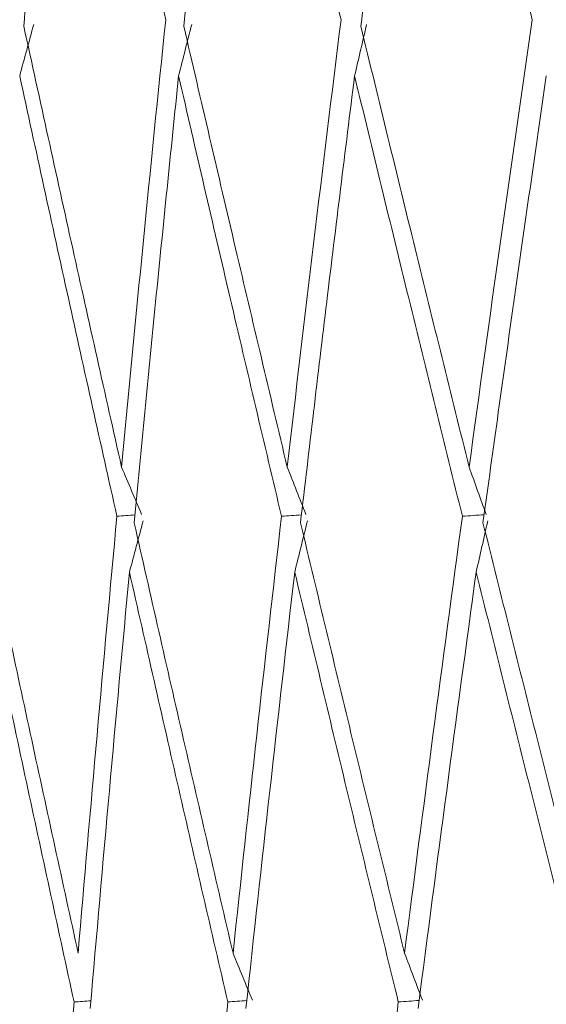
# Model space of a CAD drawing. Units: millimetres. Extents: x 22 to 194, y 97 to 212.
# Drawn here: x 162 to 162, y 138 to 138 of the extents above; entities that cross this region are included whole.
import ezdxf

# ---------------------------------------------------------------- set-up
doc = ezdxf.new("R2010")
doc.units = ezdxf.units.MM
doc.header["$MEASUREMENT"] = 0

# ---------------------------------------------------------------- blocks, each defined once
blk = doc.blocks.new('block 2099')
at = {"layer": 'Defpoints', "color": 7, "lineweight": 9, "true_color": 0xffffff}
blk.add_open_spline([(162.37087, 138.20888), (162.36674, 138.18039), (162.36262, 138.15191), (162.35858, 138.12342), (162.35463, 138.09555), (162.35076, 138.06769), (162.34689, 138.03983)], degree=3, knots=[0, 0, 0, 0, 1, 1, 1, 2, 2, 2, 2], dxfattribs=at)
blk = doc.blocks.new('block 2100')
at = {"layer": 'Defpoints', "color": 7, "lineweight": 9, "true_color": 0xffffff}
blk.add_open_spline([(162.34433, 138.02117), (162.3458, 138.02761), (162.34725, 138.03405), (162.3487, 138.04049)], degree=3, dxfattribs=at)
blk = doc.blocks.new('block 2101')
at = {"layer": 'Defpoints', "color": 7, "lineweight": 9, "true_color": 0xffffff}
blk.add_open_spline([(162.34433, 138.02117), (162.33676, 137.96594), (162.32943, 137.91091), (162.32235, 137.85614)], degree=3, dxfattribs=at)
blk = doc.blocks.new('block 2136')
at = {"layer": 'Defpoints', "color": 7, "lineweight": 9, "true_color": 0xffffff}
blk.add_open_spline([(162.3035, 137.768), (162.30721, 137.7981), (162.31099, 137.82829), (162.31485, 137.85855)], degree=3, dxfattribs=at)
blk = doc.blocks.new('block 2137')
at = {"layer": 'Defpoints', "color": 7, "lineweight": 9, "true_color": 0xffffff}
blk.add_open_spline([(162.32275, 137.85914), (162.32012, 137.85894), (162.31748, 137.85874), (162.31485, 137.85855)], degree=3, dxfattribs=at)
blk = doc.blocks.new('block 2138')
at = {"layer": 'Defpoints', "color": 7, "lineweight": 9, "true_color": 0xffffff}
blk.add_open_spline([(162.31722, 137.87703), (162.31946, 137.87109), (162.32171, 137.86516), (162.32396, 137.85923)], degree=3, dxfattribs=at)
blk = doc.blocks.new('block 2139')
at = {"layer": 'Defpoints', "color": 7, "lineweight": 9, "true_color": 0xffffff}
blk.add_open_spline([(162.31722, 137.87703), (162.32427, 137.93187), (162.33156, 137.98696), (162.3391, 138.04226)], degree=3, dxfattribs=at)
blk = doc.blocks.new('block 2140')
at = {"layer": 'Defpoints', "color": 7, "lineweight": 9, "true_color": 0xffffff}
blk.add_open_spline([(162.3391, 138.04226), (162.34184, 138.04247), (162.34459, 138.04268), (162.34733, 138.04288)], degree=3, dxfattribs=at)
blk = doc.blocks.new('block 2141')
at = {"layer": 'Defpoints', "color": 7, "lineweight": 9, "true_color": 0xffffff}
blk.add_open_spline([(162.34809, 138.04294), (162.34596, 138.04893), (162.34381, 138.05491), (162.34165, 138.0609)], degree=3, dxfattribs=at)
blk = doc.blocks.new('block 2142')
at = {"layer": 'Defpoints', "color": 7, "lineweight": 9, "true_color": 0xffffff}
blk.add_open_spline([(162.36553, 138.23011), (162.35732, 138.17353), (162.34936, 138.11711), (162.34165, 138.0609)], degree=3, dxfattribs=at)
blk = doc.blocks.new('block 2312')
at = {"layer": 'Defpoints', "color": 7, "lineweight": 9, "true_color": 0xffffff}
blk.add_open_spline([(162.3232, 138.40052), (162.31931, 138.37141), (162.31543, 138.3423), (162.31163, 138.31319), (162.30792, 138.28468), (162.30429, 138.25617), (162.30066, 138.22766)], degree=3, knots=[0, 0, 0, 0, 1, 1, 1, 2, 2, 2, 2], dxfattribs=at)
blk = doc.blocks.new('block 2313')
at = {"layer": 'Defpoints', "color": 7, "lineweight": 9, "true_color": 0xffffff}
blk.add_open_spline([(162.2983, 138.20888), (162.29983, 138.21536), (162.30136, 138.22184), (162.30287, 138.22833)], degree=3, dxfattribs=at)
blk = doc.blocks.new('block 2314')
at = {"layer": 'Defpoints', "color": 7, "lineweight": 9, "true_color": 0xffffff}
blk.add_open_spline([(162.2983, 138.20888), (162.29476, 138.18039), (162.29122, 138.15191), (162.28777, 138.12342), (162.2844, 138.09555), (162.28111, 138.06769), (162.27783, 138.03983)], degree=3, knots=[0, 0, 0, 0, 1, 1, 1, 2, 2, 2, 2], dxfattribs=at)
blk = doc.blocks.new('block 2315')
at = {"layer": 'Defpoints', "color": 7, "lineweight": 9, "true_color": 0xffffff}
blk.add_open_spline([(162.27565, 138.02117), (162.27725, 138.02761), (162.27885, 138.03405), (162.28043, 138.04049)], degree=3, dxfattribs=at)
blk = doc.blocks.new('block 2316')
at = {"layer": 'Defpoints', "color": 7, "lineweight": 9, "true_color": 0xffffff}
blk.add_open_spline([(162.27565, 138.02117), (162.26924, 137.96594), (162.26309, 137.91091), (162.25719, 137.85614)], degree=3, dxfattribs=at)
blk = doc.blocks.new('block 2346')
at = {"layer": 'Defpoints', "color": 7, "lineweight": 9, "true_color": 0xffffff}
blk.add_open_spline([(162.24096, 137.768), (162.244, 137.7981), (162.24713, 137.82829), (162.25033, 137.85855)], degree=3, dxfattribs=at)
blk = doc.blocks.new('block 2347')
at = {"layer": 'Defpoints', "color": 7, "lineweight": 9, "true_color": 0xffffff}
blk.add_open_spline([(162.25751, 137.85908), (162.25512, 137.8589), (162.25273, 137.85872), (162.25033, 137.85855)], degree=3, dxfattribs=at)
blk = doc.blocks.new('block 2348')
at = {"layer": 'Defpoints', "color": 7, "lineweight": 9, "true_color": 0xffffff}
blk.add_open_spline([(162.2523, 137.87703), (162.25473, 137.87109), (162.25717, 137.86516), (162.25962, 137.85923)], degree=3, dxfattribs=at)
blk = doc.blocks.new('block 2349')
at = {"layer": 'Defpoints', "color": 7, "lineweight": 9, "true_color": 0xffffff}
blk.add_open_spline([(162.2523, 137.87703), (162.25816, 137.93187), (162.26427, 137.98696), (162.27065, 138.04226)], degree=3, dxfattribs=at)
blk = doc.blocks.new('block 2350')
at = {"layer": 'Defpoints', "color": 7, "lineweight": 9, "true_color": 0xffffff}
blk.add_open_spline([(162.27065, 138.04226), (162.27316, 138.04244), (162.27567, 138.04263), (162.27819, 138.04282)], degree=3, dxfattribs=at)
blk = doc.blocks.new('block 2351')
at = {"layer": 'Defpoints', "color": 7, "lineweight": 9, "true_color": 0xffffff}
blk.add_open_spline([(162.27985, 138.04294), (162.27751, 138.04893), (162.27516, 138.05491), (162.2728, 138.0609)], degree=3, dxfattribs=at)
blk = doc.blocks.new('block 2352')
at = {"layer": 'Defpoints', "color": 7, "lineweight": 9, "true_color": 0xffffff}
blk.add_open_spline([(162.29317, 138.23011), (162.28612, 138.17353), (162.27933, 138.11711), (162.2728, 138.0609)], degree=3, dxfattribs=at)
blk = doc.blocks.new('block 2555')
at = {"layer": 'Defpoints', "color": 7, "lineweight": 9, "true_color": 0xffffff}
blk.add_open_spline([(162.25255, 138.40052), (162.24927, 138.37141), (162.24599, 138.3423), (162.24281, 138.31319), (162.2397, 138.28468), (162.23668, 138.25617), (162.23366, 138.22766)], degree=3, knots=[0, 0, 0, 0, 1, 1, 1, 2, 2, 2, 2], dxfattribs=at)
blk = doc.blocks.new('block 2556')
at = {"layer": 'Defpoints', "color": 7, "lineweight": 9, "true_color": 0xffffff}
blk.add_open_spline([(162.23169, 138.20888), (162.23336, 138.21536), (162.23501, 138.22184), (162.23665, 138.22833)], degree=3, dxfattribs=at)
blk = doc.blocks.new('block 2557')
at = {"layer": 'Defpoints', "color": 7, "lineweight": 9, "true_color": 0xffffff}
blk.add_open_spline([(162.23169, 138.20888), (162.22877, 138.18039), (162.22584, 138.15191), (162.223, 138.12342), (162.22023, 138.09555), (162.21755, 138.06769), (162.21487, 138.03983)], degree=3, knots=[0, 0, 0, 0, 1, 1, 1, 2, 2, 2, 2], dxfattribs=at)
blk = doc.blocks.new('block 2558')
at = {"layer": 'Defpoints', "color": 7, "lineweight": 9, "true_color": 0xffffff}
blk.add_open_spline([(162.2131, 138.02117), (162.21483, 138.02761), (162.21654, 138.03405), (162.21825, 138.04049)], degree=3, dxfattribs=at)
blk = doc.blocks.new('block 2559')
at = {"layer": 'Defpoints', "color": 7, "lineweight": 9, "true_color": 0xffffff}
blk.add_open_spline([(162.2131, 138.02117), (162.20791, 137.96594), (162.20297, 137.91091), (162.19829, 137.85614)], degree=3, dxfattribs=at)
blk = doc.blocks.new('block 2585')
at = {"layer": 'Defpoints', "color": 7, "lineweight": 9, "true_color": 0xffffff}
blk.add_open_spline([(162.18482, 137.768), (162.18717, 137.7981), (162.18962, 137.82829), (162.19214, 137.85855)], degree=3, dxfattribs=at)
blk = doc.blocks.new('block 2586')
at = {"layer": 'Defpoints', "color": 7, "lineweight": 9, "true_color": 0xffffff}
blk.add_open_spline([(162.19855, 137.85901), (162.19641, 137.85886), (162.19428, 137.8587), (162.19214, 137.85855)], degree=3, dxfattribs=at)
blk = doc.blocks.new('block 2587')
at = {"layer": 'Defpoints', "color": 7, "lineweight": 9, "true_color": 0xffffff}
blk.add_open_spline([(162.19369, 137.87703), (162.19831, 137.93187), (162.20321, 137.98696), (162.20836, 138.04226)], degree=3, dxfattribs=at)
blk = doc.blocks.new('block 2588')
at = {"layer": 'Defpoints', "color": 7, "lineweight": 9, "true_color": 0xffffff}
blk.add_open_spline([(162.20836, 138.04226), (162.21063, 138.04242), (162.21289, 138.04259), (162.21516, 138.04276)], degree=3, dxfattribs=at)
blk = doc.blocks.new('block 2589')
at = {"layer": 'Defpoints', "color": 7, "lineweight": 9, "true_color": 0xffffff}
blk.add_open_spline([(162.2177, 138.04294), (162.21518, 138.04893), (162.21265, 138.05491), (162.21011, 138.0609)], degree=3, dxfattribs=at)
blk = doc.blocks.new('block 2590')
at = {"layer": 'Defpoints', "color": 7, "lineweight": 9, "true_color": 0xffffff}
blk.add_open_spline([(162.22681, 138.23011), (162.22097, 138.17353), (162.21541, 138.11711), (162.21011, 138.0609)], degree=3, dxfattribs=at)
blk = doc.blocks.new('block 2896')
at = {"layer": 'Defpoints', "color": 7, "lineweight": 9, "true_color": 0xffffff}
blk.add_open_spline([(162.18821, 138.40052), (162.18565, 138.37275), (162.18316, 138.34501), (162.18073, 138.3173), (162.17811, 138.28738), (162.17557, 138.2575), (162.1731, 138.22766)], degree=3, knots=[0, 0, 0, 0, 1, 1, 1, 2, 2, 2, 2], dxfattribs=at)
blk = doc.blocks.new('block 2897')
at = {"layer": 'Defpoints', "color": 7, "lineweight": 9, "true_color": 0xffffff}
blk.add_open_spline([(162.17155, 138.20888), (162.17333, 138.21536), (162.1751, 138.22184), (162.17686, 138.22833)], degree=3, dxfattribs=at)
blk = doc.blocks.new('block 4120')
at = {"layer": 'Defpoints', "color": 7, "lineweight": 9, "true_color": 0xffffff}
blk.add_open_spline([(162.34689, 138.03983), (162.35374, 138.01246), (162.36058, 137.98509), (162.36749, 137.95772), (162.37427, 137.93082), (162.38111, 137.90392), (162.38795, 137.87703)], degree=3, knots=[0, 0, 0, 0, 1, 1, 1, 2, 2, 2, 2], dxfattribs=at)
blk = doc.blocks.new('block 4182')
at = {"layer": 'Defpoints', "color": 7, "lineweight": 9, "true_color": 0xffffff}
blk.add_open_spline([(162.36553, 138.23011), (162.35824, 138.25918), (162.35097, 138.2883), (162.34373, 138.31745), (162.33686, 138.34511), (162.33001, 138.3728), (162.3232, 138.40052)], degree=3, knots=[0, 0, 0, 0, 1, 1, 1, 2, 2, 2, 2], dxfattribs=at)
blk = doc.blocks.new('block 4183')
at = {"layer": 'Defpoints', "color": 7, "lineweight": 9, "true_color": 0xffffff}
blk.add_open_spline([(162.30066, 138.22766), (162.3075, 138.19962), (162.31433, 138.17157), (162.32122, 138.14353), (162.32799, 138.11598), (162.33482, 138.08844), (162.34165, 138.0609)], degree=3, knots=[0, 0, 0, 0, 1, 1, 1, 2, 2, 2, 2], dxfattribs=at)
blk = doc.blocks.new('block 4215')
at = {"layer": 'Defpoints', "color": 7, "lineweight": 9, "true_color": 0xffffff}
blk.add_open_spline([(162.3852, 137.85855), (162.37839, 137.88541), (162.37158, 137.91228), (162.36483, 137.93915), (162.35796, 137.96649), (162.35114, 137.99383), (162.34433, 138.02117)], degree=3, knots=[0, 0, 0, 0, 1, 1, 1, 2, 2, 2, 2], dxfattribs=at)
blk = doc.blocks.new('block 4280')
at = {"layer": 'Defpoints', "color": 7, "lineweight": 9, "true_color": 0xffffff}
blk.add_open_spline([(162.3391, 138.04226), (162.3323, 138.06977), (162.32551, 138.09727), (162.31877, 138.12479), (162.31191, 138.15282), (162.30511, 138.18085), (162.2983, 138.20888)], degree=3, knots=[0, 0, 0, 0, 1, 1, 1, 2, 2, 2, 2], dxfattribs=at)
blk = doc.blocks.new('block 4281')
at = {"layer": 'Defpoints', "color": 7, "lineweight": 9, "true_color": 0xffffff}
blk.add_open_spline([(162.27783, 138.03983), (162.28438, 138.01246), (162.29094, 137.98509), (162.29756, 137.95772), (162.30407, 137.93082), (162.31065, 137.90392), (162.31722, 137.87703)], degree=3, knots=[0, 0, 0, 0, 1, 1, 1, 2, 2, 2, 2], dxfattribs=at)
blk = doc.blocks.new('block 4301')
at = {"layer": 'Defpoints', "color": 7, "lineweight": 9, "true_color": 0xffffff}
blk.add_open_spline([(162.29317, 138.23011), (162.28616, 138.25918), (162.27918, 138.2883), (162.27223, 138.31745), (162.26564, 138.34511), (162.25908, 138.3728), (162.25255, 138.40052)], degree=3, knots=[0, 0, 0, 0, 1, 1, 1, 2, 2, 2, 2], dxfattribs=at)
blk = doc.blocks.new('block 4302')
at = {"layer": 'Defpoints', "color": 7, "lineweight": 9, "true_color": 0xffffff}
blk.add_open_spline([(162.23366, 138.22766), (162.24017, 138.19962), (162.24669, 138.17157), (162.25327, 138.14353), (162.25974, 138.11598), (162.26627, 138.08844), (162.2728, 138.0609)], degree=3, knots=[0, 0, 0, 0, 1, 1, 1, 2, 2, 2, 2], dxfattribs=at)
blk = doc.blocks.new('block 4374')
at = {"layer": 'Defpoints', "color": 7, "lineweight": 9, "true_color": 0xffffff}
blk.add_open_spline([(162.31485, 137.85855), (162.30831, 137.88541), (162.30177, 137.91228), (162.29529, 137.93915), (162.2887, 137.96649), (162.28218, 137.99383), (162.27565, 138.02117)], degree=3, knots=[0, 0, 0, 0, 1, 1, 1, 2, 2, 2, 2], dxfattribs=at)
blk = doc.blocks.new('block 4446')
at = {"layer": 'Defpoints', "color": 7, "lineweight": 9, "true_color": 0xffffff}
blk.add_open_spline([(162.27065, 138.04226), (162.26415, 138.06977), (162.25765, 138.09727), (162.25122, 138.12479), (162.24467, 138.15282), (162.23818, 138.18085), (162.23169, 138.20888)], degree=3, knots=[0, 0, 0, 0, 1, 1, 1, 2, 2, 2, 2], dxfattribs=at)
blk = doc.blocks.new('block 4447')
at = {"layer": 'Defpoints', "color": 7, "lineweight": 9, "true_color": 0xffffff}
blk.add_open_spline([(162.21487, 138.03983), (162.22109, 138.01246), (162.22731, 137.98509), (162.2336, 137.95772), (162.23979, 137.93082), (162.24604, 137.90392), (162.2523, 137.87703)], degree=3, knots=[0, 0, 0, 0, 1, 1, 1, 2, 2, 2, 2], dxfattribs=at)
blk = doc.blocks.new('block 4482')
at = {"layer": 'Defpoints', "color": 7, "lineweight": 9, "true_color": 0xffffff}
blk.add_open_spline([(162.22681, 138.23011), (162.22013, 138.25918), (162.21349, 138.2883), (162.20689, 138.31745), (162.20063, 138.34511), (162.1944, 138.3728), (162.18821, 138.40052)], degree=3, knots=[0, 0, 0, 0, 1, 1, 1, 2, 2, 2, 2], dxfattribs=at)
blk = doc.blocks.new('block 4483')
at = {"layer": 'Defpoints', "color": 7, "lineweight": 9, "true_color": 0xffffff}
blk.add_open_spline([(162.1731, 138.22766), (162.17925, 138.19962), (162.1854, 138.17157), (162.19162, 138.14353), (162.19774, 138.11598), (162.20392, 138.08844), (162.21011, 138.0609)], degree=3, knots=[0, 0, 0, 0, 1, 1, 1, 2, 2, 2, 2], dxfattribs=at)
blk = doc.blocks.new('block 4508')
at = {"layer": 'Defpoints', "color": 7, "lineweight": 9, "true_color": 0xffffff}
blk.add_open_spline([(162.25033, 137.85855), (162.24411, 137.88541), (162.23789, 137.91228), (162.23174, 137.93915), (162.22548, 137.96649), (162.21929, 137.99383), (162.2131, 138.02117)], degree=3, knots=[0, 0, 0, 0, 1, 1, 1, 2, 2, 2, 2], dxfattribs=at)
blk = doc.blocks.new('block 4618')
at = {"layer": 'Defpoints', "color": 7, "lineweight": 9, "true_color": 0xffffff}
blk.add_open_spline([(162.20836, 138.04226), (162.20221, 138.06977), (162.19606, 138.09727), (162.18998, 138.12479), (162.18379, 138.15282), (162.17767, 138.18085), (162.17155, 138.20888)], degree=3, knots=[0, 0, 0, 0, 1, 1, 1, 2, 2, 2, 2], dxfattribs=at)
blk = doc.blocks.new('block 4619')
at = {"layer": 'Defpoints', "color": 7, "lineweight": 9, "true_color": 0xffffff}
blk.add_open_spline([(162.15851, 138.03983), (162.16434, 138.01246), (162.17018, 137.98509), (162.17609, 137.95772), (162.18191, 137.93082), (162.1878, 137.90392), (162.19369, 137.87703)], degree=3, knots=[0, 0, 0, 0, 1, 1, 1, 2, 2, 2, 2], dxfattribs=at)
blk = doc.blocks.new('block 4683')
at = {"layer": 'Defpoints', "color": 7, "lineweight": 9, "true_color": 0xffffff}
blk.add_open_spline([(162.19214, 137.85855), (162.18628, 137.88541), (162.18043, 137.91228), (162.17465, 137.93915), (162.16877, 137.96649), (162.16296, 137.99383), (162.15716, 138.02117)], degree=3, knots=[0, 0, 0, 0, 1, 1, 1, 2, 2, 2, 2], dxfattribs=at)

msp = doc.modelspace()

# ---------------------------------------------------------------- block references
at = {"layer": 'Defpoints'}
for name in ['block 2896', 'block 4482', 'block 2555', 'block 4301', 'block 2312', 'block 4182', 'block 2897', 'block 4483', 'block 2590', 'block 2556', 'block 4302', 'block 2352', 'block 2313', 'block 4183', 'block 2142', 'block 4618', 'block 2557', 'block 4446', 'block 2314', 'block 4280', 'block 2099', 'block 2589', 'block 2351', 'block 2141', 'block 2587', 'block 2588', 'block 2349', 'block 2350', 'block 2139', 'block 2140', 'block 4619', 'block 2558', 'block 4447', 'block 2315', 'block 4281', 'block 2100', 'block 4120', 'block 4683', 'block 2559', 'block 4508', 'block 2316', 'block 4374', 'block 2101', 'block 4215', 'block 2348', 'block 2138', 'block 2585', 'block 2586', 'block 2346', 'block 2347', 'block 2136', 'block 2137']:
    msp.add_blockref(name, (0, 0), dxfattribs=at)

doc.saveas('drawing.dxf')
